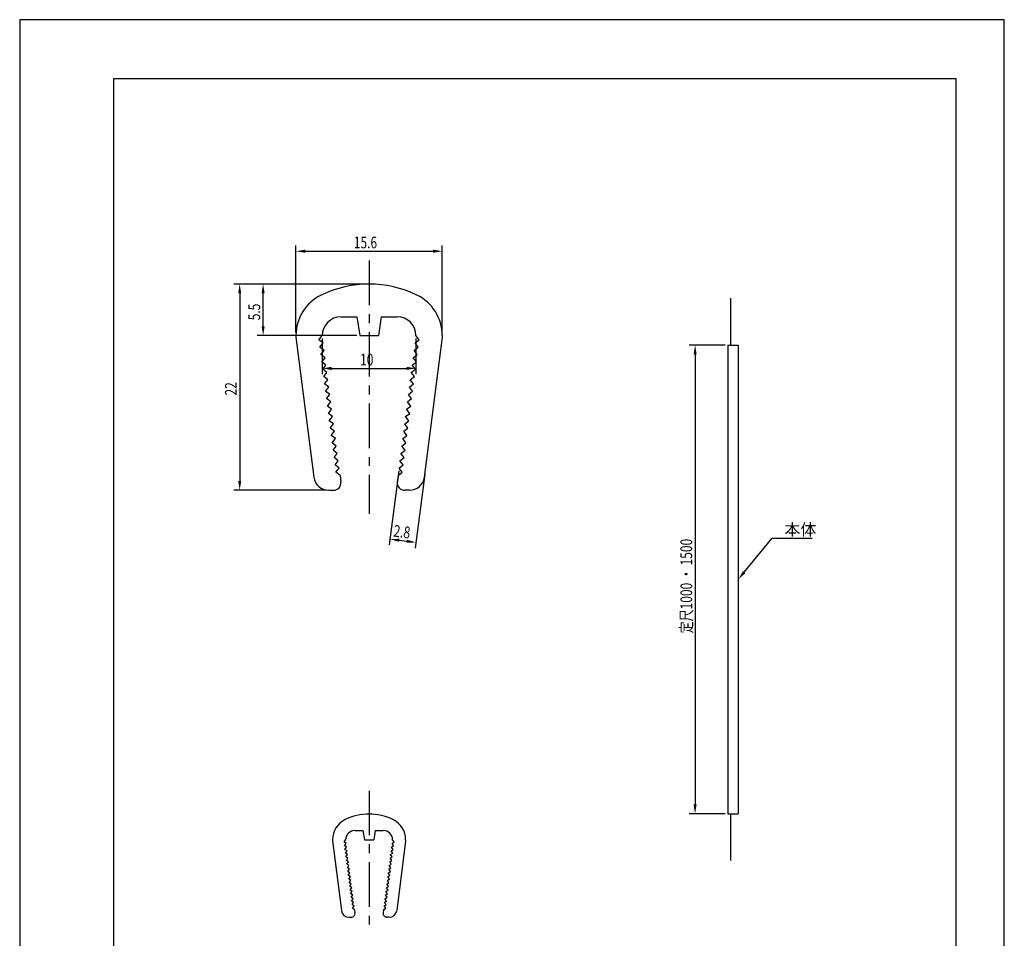
# Model space of a CAD drawing. Extents: x 0 to 210, y 0 to 297.
# Drawn here: x 0 to 210, y 101 to 297 of the extents above; entities that cross this region are included whole.
import ezdxf

# ---------------------------------------------------------------- set-up
doc = ezdxf.new("R2010")
doc.units = 0
doc.header["$LTSCALE"] = 0.3
doc.linetypes.add('CENTER', pattern=[50.8, 31.75, -6.35, 6.35, -6.35])
doc.layers.get('DEFPOINTS').update_dxf_attribs({"color": 4, "linetype": 'CONTINUOUS'})
for name, color, linetype in [('CENTER', 6, 'CENTER'), ('DIMS', 1, 'CONTINUOUS'), ('GENKYO', 3, 'CONTINUOUS'), ('MODEL', 7, 'CONTINUOUS'), ('TITLE', 7, 'CONTINUOUS')]:
    doc.layers.add(name, color=color, linetype=linetype)
doc.styles.add('DIMS', font='romans.shx', dxfattribs={"width": 0.75, "bigfont": 'bigfont.shx'})
doc.styles.get("Standard").update_dxf_attribs({"font": 'romans.shx', "bigfont": 'bigfont.shx'})

msp = doc.modelspace()

# ---------------------------------------------------------------- linework, layer by layer
at = {"layer": 'CENTER'}
for p, q in [((74.52, 245.6), (74.52, 191.6)), ((74.52, 132.5), (74.52, 103))]:
    msp.add_line(p, q, dxfattribs=at)
at = {"layer": 'DEFPOINTS'}
for p, q in [((210, 297), (0, 297)), ((0, 297), (0, 0)), ((210, 0), (210, 297))]:
    msp.add_line(p, q, dxfattribs=at)
at = {"layer": 'DIMS'}
for p, q in [((58.92, 230.24), (58.92, 248.85)), ((90.12, 230.24), (90.12, 248.85)), ((60.92, 247.6), (88.12, 247.6)), ((73.89, 240.6), (45.67, 240.6)), ((73.89, 240.6), (50.67, 240.6)), ((46.92, 238.6), (46.92, 198.6)), ((51.92, 231.6), (51.92, 238.6)), ((71.89, 229.6), (50.67, 229.6)), ((64.52, 228.97), (64.52, 221.35)), ((84.52, 228.97), (84.52, 221.35)), ((150.43, 227.57), (142.8, 227.57)), ((144.05, 225.57), (144.05, 129.57)), ((66.52, 222.6), (82.52, 222.6)), ((80.83, 200.71), (78.81, 184.94)), ((86.38, 200), (84.37, 184.23)), ((65.28, 196.6), (45.67, 196.6)), ((80.95, 185.92), (82.54, 185.72)), ((154.52, 179.12), (160.48, 186.36)), ((160.48, 186.36), (169, 186.36)), ((150.43, 127.57), (142.8, 127.57))]:
    msp.add_line(p, q, dxfattribs=at)
for points in [[(60.92, 247.93), (60.92, 247.26), (58.92, 247.6)], [(88.12, 247.93), (88.12, 247.26), (90.12, 247.6)], [(46.59, 238.6), (47.25, 238.6), (46.92, 240.6)], [(51.59, 238.6), (52.25, 238.6), (51.92, 240.6)], [(51.59, 231.6), (52.25, 231.6), (51.92, 229.6)], [(143.72, 225.57), (144.39, 225.57), (144.05, 227.57)], [(66.52, 222.93), (66.52, 222.26), (64.52, 222.6)], [(82.52, 222.93), (82.52, 222.26), (84.52, 222.6)], [(46.59, 198.6), (47.25, 198.6), (46.92, 196.6)], [(81, 186.25), (80.91, 185.59), (78.97, 186.18)], [(82.58, 186.05), (82.5, 185.39), (84.53, 185.47)], [(154.78, 178.91), (153.25, 177.57), (154.27, 179.33)], [(143.72, 129.57), (144.39, 129.57), (144.05, 127.57)]]:
    msp.add_solid(points, dxfattribs=at)
at = {"layer": 'GENKYO'}
for p, q in [((151.6, 237.57), (151.6, 227.57)), ((151.6, 127.57), (151.6, 117.57))]:
    msp.add_line(p, q, dxfattribs=at)
at = {"layer": 'MODEL'}
for p, q in [((68.52, 233.6), (71.92, 233.6)), ((71.92, 233.6), (72.52, 229.6)), ((77.12, 233.6), (76.52, 229.6)), ((77.12, 233.6), (80.52, 233.6)), ((58.92, 229.62), (58.92, 229.24)), ((58.92, 229.24), (62.73, 199.39)), ((63.83, 228.71), (64.52, 229.6)), ((72.52, 229.6), (76.52, 229.6)), ((85.2, 228.71), (84.52, 229.6)), ((90.12, 229.24), (86.3, 199.39)), ((90.12, 229.62), (90.12, 229.24)), ((64.72, 228.02), (63.83, 228.71)), ((64.04, 227.14), (64.72, 228.02)), ((64.92, 226.45), (64.04, 227.14)), ((84.12, 226.45), (85, 227.14)), ((84.32, 228.02), (85.2, 228.71)), ((85, 227.14), (84.32, 228.02)), ((151.05, 227.57), (151.05, 127.57)), ((151.05, 227.57), (153.25, 227.57)), ((153.25, 227.57), (153.25, 127.57)), ((64.24, 225.57), (64.92, 226.45)), ((65.12, 224.88), (64.24, 225.57)), ((64.44, 224), (65.12, 224.88)), ((83.92, 224.88), (84.8, 225.57)), ((84.6, 224), (83.92, 224.88)), ((84.8, 225.57), (84.12, 226.45)), ((65.32, 223.31), (64.44, 224)), ((64.64, 222.43), (65.32, 223.31)), ((83.72, 223.31), (84.6, 224)), ((84.4, 222.43), (83.72, 223.31)), ((65.52, 221.74), (64.64, 222.43)), ((64.84, 220.86), (65.52, 221.74)), ((65.72, 220.17), (64.84, 220.86)), ((83.31, 220.17), (84.2, 220.86)), ((83.52, 221.74), (84.4, 222.43)), ((84.2, 220.86), (83.52, 221.74)), ((65.04, 219.29), (65.72, 220.17)), ((65.92, 218.6), (65.04, 219.29)), ((65.24, 217.72), (65.92, 218.6)), ((83.11, 218.6), (84, 219.29)), ((83.8, 217.72), (83.11, 218.6)), ((84, 219.29), (83.31, 220.17)), ((66.13, 217.03), (65.24, 217.72)), ((65.44, 216.15), (66.13, 217.03)), ((82.91, 217.03), (83.8, 217.72)), ((83.6, 216.15), (82.91, 217.03)), ((66.33, 215.46), (65.44, 216.15)), ((65.64, 214.57), (66.33, 215.46)), ((66.53, 213.89), (65.64, 214.57)), ((82.51, 213.89), (83.4, 214.57)), ((82.71, 215.46), (83.6, 216.15)), ((83.4, 214.57), (82.71, 215.46)), ((65.84, 213), (66.53, 213.89)), ((66.73, 212.32), (65.84, 213)), ((66.04, 211.43), (66.73, 212.32)), ((82.31, 212.32), (83.2, 213)), ((83, 211.43), (82.31, 212.32)), ((83.2, 213), (82.51, 213.89)), ((66.93, 210.75), (66.04, 211.43)), ((66.24, 209.86), (66.93, 210.75)), ((82.11, 210.75), (83, 211.43)), ((82.8, 209.86), (82.11, 210.75)), ((67.13, 209.18), (66.24, 209.86)), ((66.44, 208.29), (67.13, 209.18)), ((67.33, 207.61), (66.44, 208.29)), ((81.71, 207.61), (82.59, 208.29)), ((81.91, 209.18), (82.8, 209.86)), ((82.59, 208.29), (81.91, 209.18)), ((66.64, 206.72), (67.33, 207.61)), ((67.53, 206.04), (66.64, 206.72)), ((66.85, 205.15), (67.53, 206.04)), ((81.51, 206.04), (82.39, 206.72)), ((82.19, 205.15), (81.51, 206.04)), ((82.39, 206.72), (81.71, 207.61)), ((67.73, 204.47), (66.85, 205.15)), ((67.05, 203.58), (67.73, 204.47)), ((81.31, 204.47), (82.19, 205.15)), ((81.99, 203.58), (81.31, 204.47)), ((67.93, 202.9), (67.05, 203.58)), ((67.25, 202.01), (67.93, 202.9)), ((68.13, 201.33), (67.25, 202.01)), ((80.91, 201.33), (81.79, 202.01)), ((81.11, 202.9), (81.99, 203.58)), ((81.79, 202.01), (81.11, 202.9)), ((67.45, 200.44), (68.13, 201.33)), ((68.33, 199.75), (67.45, 200.44)), ((68.33, 199.75), (68.51, 198.4)), ((80.71, 199.75), (80.53, 198.4)), ((80.71, 199.75), (81.59, 200.44)), ((81.59, 200.44), (80.91, 201.33)), ((65.91, 196.6), (66.92, 196.6)), ((83.13, 196.6), (82.12, 196.6)), ((151.05, 127.57), (153.25, 127.57)), ((71.52, 124), (73.22, 124)), ((73.22, 124), (73.52, 122)), ((75.82, 124), (75.52, 122)), ((75.82, 124), (77.52, 124)), ((66.72, 122.01), (66.72, 121.82)), ((66.72, 121.82), (68.63, 106.9)), ((69.18, 121.56), (69.52, 122)), ((73.52, 122), (75.52, 122)), ((79.86, 121.56), (79.52, 122)), ((82.32, 121.82), (80.41, 106.9)), ((82.32, 122.01), (82.32, 121.82)), ((69.62, 121.21), (69.18, 121.56)), ((69.28, 120.77), (69.62, 121.21)), ((69.72, 120.43), (69.28, 120.77)), ((69.38, 119.98), (69.72, 120.43)), ((69.82, 119.64), (69.38, 119.98)), ((79.22, 119.64), (79.66, 119.98)), ((79.32, 120.43), (79.76, 120.77)), ((79.66, 119.98), (79.32, 120.43)), ((79.42, 121.21), (79.86, 121.56)), ((79.76, 120.77), (79.42, 121.21)), ((69.48, 119.2), (69.82, 119.64)), ((69.92, 118.86), (69.48, 119.2)), ((69.58, 118.41), (69.92, 118.86)), ((70.02, 118.07), (69.58, 118.41)), ((69.68, 117.63), (70.02, 118.07)), ((70.12, 117.29), (69.68, 117.63)), ((78.92, 117.29), (79.36, 117.63)), ((79.02, 118.07), (79.46, 118.41)), ((79.36, 117.63), (79.02, 118.07)), ((79.12, 118.86), (79.56, 119.2)), ((79.46, 118.41), (79.12, 118.86)), ((79.56, 119.2), (79.22, 119.64)), ((69.78, 116.84), (70.12, 117.29)), ((70.22, 116.5), (69.78, 116.84)), ((69.88, 116.06), (70.22, 116.5)), ((70.32, 115.72), (69.88, 116.06)), ((69.98, 115.27), (70.32, 115.72)), ((78.72, 115.72), (79.16, 116.06)), ((79.06, 115.27), (78.72, 115.72)), ((78.82, 116.5), (79.26, 116.84)), ((79.16, 116.06), (78.82, 116.5)), ((79.26, 116.84), (78.92, 117.29)), ((70.42, 114.93), (69.98, 115.27)), ((70.08, 114.49), (70.42, 114.93)), ((70.52, 114.15), (70.08, 114.49)), ((70.18, 113.7), (70.52, 114.15)), ((70.62, 113.36), (70.18, 113.7)), ((78.42, 113.36), (78.86, 113.7)), ((78.52, 114.15), (78.96, 114.49)), ((78.86, 113.7), (78.52, 114.15)), ((78.62, 114.93), (79.06, 115.27)), ((78.96, 114.49), (78.62, 114.93)), ((70.28, 112.92), (70.62, 113.36)), ((70.72, 112.57), (70.28, 112.92)), ((70.38, 112.13), (70.72, 112.57)), ((70.82, 111.79), (70.38, 112.13)), ((70.48, 111.35), (70.82, 111.79)), ((70.92, 111), (70.48, 111.35)), ((78.11, 111), (78.56, 111.35)), ((78.21, 111.79), (78.66, 112.13)), ((78.56, 111.35), (78.21, 111.79)), ((78.31, 112.57), (78.76, 112.92)), ((78.66, 112.13), (78.31, 112.57)), ((78.76, 112.92), (78.42, 113.36)), ((70.58, 110.56), (70.92, 111)), ((71.02, 110.22), (70.58, 110.56)), ((70.68, 109.78), (71.02, 110.22)), ((71.13, 109.43), (70.68, 109.78)), ((70.78, 108.99), (71.13, 109.43)), ((77.91, 109.43), (78.36, 109.78)), ((78.26, 108.99), (77.91, 109.43)), ((78.01, 110.22), (78.46, 110.56)), ((78.36, 109.78), (78.01, 110.22)), ((78.46, 110.56), (78.11, 111)), ((71.23, 108.65), (70.78, 108.99)), ((70.88, 108.21), (71.23, 108.65)), ((71.33, 107.86), (70.88, 108.21)), ((70.98, 107.42), (71.33, 107.86)), ((71.43, 107.08), (70.98, 107.42)), ((77.61, 107.08), (78.06, 107.42)), ((77.71, 107.86), (78.16, 108.21)), ((78.06, 107.42), (77.71, 107.86)), ((77.81, 108.65), (78.26, 108.99)), ((78.16, 108.21), (77.81, 108.65)), ((70.21, 105.5), (70.72, 105.5)), ((71.43, 107.08), (71.51, 106.4)), ((77.61, 107.08), (77.53, 106.4)), ((78.82, 105.5), (78.32, 105.5))]:
    msp.add_line(p, q, dxfattribs=at)
for centre, radius, start, end in [((74.52, 217.26), 23.33, 64.094, 115.906), ((68.52, 229.62), 9.6, 115.906, 180), ((80.52, 229.62), 9.6, 0, 64.094), ((68.52, 229.6), 4, 90, 180), ((80.52, 229.6), 4, 0, 90), ((65.91, 199.8), 3.2, 187.2831, 270), ((66.92, 198.2), 1.6, 270, 7.2831), ((82.12, 198.2), 1.6, 172.7169, 270), ((83.13, 199.8), 3.2, 270, 352.7169), ((71.52, 122.01), 4.8, 115.906, 180), ((74.52, 115.83), 11.67, 64.094, 115.906), ((77.52, 122.01), 4.8, 0, 64.094), ((71.52, 122), 2, 90, 180), ((77.52, 122), 2, 0, 90), ((70.21, 107.1), 1.6, 187.2831, 270), ((70.72, 106.3), 0.8, 270, 7.2831), ((78.32, 106.3), 0.8, 172.7169, 270), ((78.82, 107.1), 1.6, 270, 352.7169)]:
    msp.add_arc(centre, radius, start, end, dxfattribs=at)
at = {"layer": 'TITLE'}
for p, q in [((199.75, 284.38), (20, 284.38)), ((20, 284.38), (20, 12.62)), ((199.75, 12.62), (199.75, 284.38))]:
    msp.add_line(p, q, dxfattribs=at)

# ---------------------------------------------------------------- texts
at = {"layer": 'DIMS', "color": 7, "style": 'DIMS', "width": 0.75}
for s, p in [('15.6', (71.26, 248.22)), ('10', (72.6, 223.22))]:
    msp.add_text(s, height=2.5, dxfattribs=at).set_placement(p)
for s, rotation, p in [('5.5', 90, (51.29, 232.86)), ('22', 90, (46.29, 216.81)), ('2.8', 352.7169, (79.61, 186.73)), ('定尺1000 ・ 1500', 90, (143.43, 166.06))]:
    msp.add_text(s, height=2.5, rotation=rotation, dxfattribs=at).set_placement(p)
at = {"layer": 'DIMS', "color": 7}
msp.add_text('本体', height=2.5, dxfattribs=at).set_placement((163.1, 186.98))

doc.saveas('drawing.dxf')
